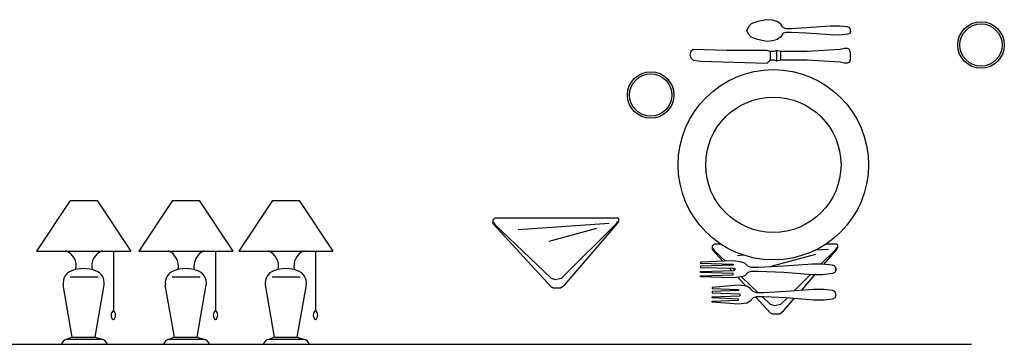
# Model space of a CAD drawing. Units: millimetres. Extents: x 1784.8 to 1801.4, y 895.2 to 900.3.
# Drawn here: x 1793.1 to 1794.6, y 898.2 to 898.7 of the extents above; entities that cross this region are included whole.
import ezdxf

# ---------------------------------------------------------------- set-up
doc = ezdxf.new("R2010")
doc.units = ezdxf.units.MM

# ---------------------------------------------------------------- blocks, each defined once
blk = doc.blocks.new('maquinasp1')
at = {"color": 0, "linetype": 'ByBlock'}
for radius in [0.0349, 0.0318]:
    blk.add_circle((0, 0), radius, dxfattribs=at)

msp = doc.modelspace()

# ---------------------------------------------------------------- linework, layer by layer
for p, q in [((1794.2394, 898.6995), (1794.2371, 898.6938)), ((1794.2436, 898.7038), (1794.2394, 898.6995)), ((1794.2529, 898.7075), (1794.2436, 898.7038)), ((1794.2667, 898.7101), (1794.2529, 898.7075)), ((1794.2753, 898.7095), (1794.2667, 898.7101)), ((1794.2824, 898.7072), (1794.2753, 898.7095)), ((1794.2877, 898.7035), (1794.2824, 898.7072)), ((1794.2907, 898.6994), (1794.2877, 898.7035)), ((1794.2921, 898.698), (1794.2907, 898.6994)), ((1794.3627, 898.7005), (1794.3266, 898.6978)), ((1794.3762, 898.7006), (1794.3627, 898.7005)), ((1794.3881, 898.6994), (1794.3762, 898.7006)), ((1794.3913, 898.6981), (1794.3881, 898.6994)), ((1794.2394, 898.6882), (1794.2371, 898.6938)), ((1794.2436, 898.6839), (1794.2394, 898.6882)), ((1794.2529, 898.6802), (1794.2436, 898.6839)), ((1794.2877, 898.6842), (1794.2824, 898.6805)), ((1794.2907, 898.6883), (1794.2877, 898.6842)), ((1794.2921, 898.6897), (1794.2907, 898.6883)), ((1794.2962, 898.6966), (1794.2921, 898.698)), ((1794.2962, 898.6911), (1794.2921, 898.6897)), ((1794.3041, 898.6966), (1794.2962, 898.6966)), ((1794.3041, 898.6911), (1794.2962, 898.6911)), ((1794.3266, 898.6978), (1794.3041, 898.6966)), ((1794.3266, 898.6899), (1794.3041, 898.6911)), ((1794.3627, 898.6872), (1794.3266, 898.6899)), ((1794.3762, 898.6871), (1794.3627, 898.6872)), ((1794.3881, 898.6882), (1794.3762, 898.6871)), ((1794.3913, 898.6896), (1794.3881, 898.6882)), ((1794.3926, 898.6954), (1794.3913, 898.6981)), ((1794.3926, 898.6923), (1794.3913, 898.6896)), ((1794.3926, 898.6923), (1794.3926, 898.6954)), ((1794.2667, 898.6776), (1794.2529, 898.6802)), ((1794.2753, 898.6782), (1794.2667, 898.6776)), ((1794.2824, 898.6805), (1794.2753, 898.6782)), ((1794.1529, 898.6621), (1794.1513, 898.6573)), ((1794.1513, 898.6573), (1794.1529, 898.6526)), ((1794.1561, 898.6653), (1794.1529, 898.6621)), ((1794.2069, 898.6637), (1794.1561, 898.6653)), ((1794.2672, 898.6637), (1794.2069, 898.6637)), ((1794.272, 898.6621), (1794.2672, 898.6637)), ((1794.272, 898.6621), (1794.272, 898.6494)), ((1794.2783, 898.6621), (1794.272, 898.6621)), ((1794.2815, 898.6637), (1794.2783, 898.6621)), ((1794.2815, 898.6637), (1794.2815, 898.6478)), ((1794.2879, 898.6621), (1794.2815, 898.6637)), ((1794.2879, 898.6494), (1794.2879, 898.6621)), ((1794.3275, 898.6621), (1794.2879, 898.6621)), ((1794.3768, 898.6653), (1794.3275, 898.6621)), ((1794.3831, 898.6669), (1794.3768, 898.6653)), ((1794.3879, 898.6669), (1794.3831, 898.6669)), ((1794.391, 898.6653), (1794.3879, 898.6669)), ((1794.3926, 898.6605), (1794.391, 898.6653)), ((1794.3926, 898.651), (1794.3926, 898.6605)), ((1794.1529, 898.6526), (1794.1561, 898.6494)), ((1794.1561, 898.6494), (1794.1672, 898.6478)), ((1794.1672, 898.6478), (1794.2672, 898.6446)), ((1794.2672, 898.6446), (1794.272, 898.6494)), ((1794.2783, 898.6494), (1794.272, 898.6494)), ((1794.2815, 898.6478), (1794.2783, 898.6494)), ((1794.2879, 898.6494), (1794.2815, 898.6478)), ((1794.3275, 898.6494), (1794.2879, 898.6494)), ((1794.3768, 898.6462), (1794.3275, 898.6494)), ((1794.3831, 898.6446), (1794.3768, 898.6462)), ((1794.3879, 898.6446), (1794.3831, 898.6446)), ((1794.391, 898.6462), (1794.3879, 898.6446)), ((1794.3926, 898.651), (1794.391, 898.6462)), ((1793.2211, 898.4386), (1793.1705, 898.3627)), ((1793.2211, 898.4386), (1793.2613, 898.4386)), ((1793.2613, 898.4386), (1793.312, 898.3627)), ((1793.3745, 898.4386), (1793.3239, 898.3627)), ((1793.3745, 898.4386), (1793.4147, 898.4386)), ((1793.4147, 898.4386), (1793.4654, 898.3627)), ((1793.5247, 898.4386), (1793.474, 898.3627)), ((1793.5247, 898.4386), (1793.5649, 898.4386)), ((1793.5649, 898.4386), (1793.6155, 898.3627)), ((1793.8587, 898.4122), (1793.8556, 898.409)), ((1793.8556, 898.409), (1793.8556, 898.4042)), ((1793.8556, 898.4042), (1793.9429, 898.309)), ((1793.8571, 898.4058), (1793.8587, 898.4026)), ((1794.0429, 898.4122), (1793.8587, 898.4122)), ((1794.0302, 898.4042), (1793.8937, 898.3947)), ((1793.9587, 898.3217), (1794.0413, 898.4042)), ((1793.9635, 898.3121), (1794.0429, 898.4042)), ((1794.0413, 898.4042), (1794.0429, 898.4074)), ((1794.0445, 898.4106), (1794.0429, 898.4122)), ((1794.0429, 898.4042), (1794.0445, 898.4074)), ((1794.0445, 898.4074), (1794.0445, 898.4106)), ((1793.8587, 898.4026), (1793.9429, 898.3217)), ((1794.0111, 898.3963), (1793.9397, 898.3772)), ((1793.1705, 898.3627), (1793.312, 898.3627)), ((1793.2858, 898.3627), (1793.2858, 898.2731)), ((1793.3239, 898.3627), (1793.4654, 898.3627)), ((1793.4392, 898.3627), (1793.4392, 898.2731)), ((1793.474, 898.3627), (1793.6155, 898.3627)), ((1793.5893, 898.3627), (1793.5893, 898.2731)), ((1794.1878, 898.3732), (1794.1847, 898.37)), ((1794.1847, 898.37), (1794.1847, 898.3652)), ((1794.1847, 898.3652), (1794.2011, 898.3473)), ((1794.1863, 898.3668), (1794.1878, 898.3636)), ((1794.1978, 898.3732), (1794.1878, 898.3732)), ((1794.1878, 898.3636), (1794.2047, 898.3474)), ((1794.3593, 898.3652), (1794.3394, 898.3638)), ((1794.3482, 898.343), (1794.3704, 898.3652)), ((1794.3526, 898.3427), (1794.372, 898.3652)), ((1794.372, 898.3732), (1794.3557, 898.3732)), ((1794.3704, 898.3652), (1794.372, 898.3684)), ((1794.3736, 898.3716), (1794.372, 898.3732)), ((1794.372, 898.3652), (1794.3736, 898.3684)), ((1794.3736, 898.3684), (1794.3736, 898.3716)), ((1794.2164, 898.3478), (1794.1672, 898.3462)), ((1794.1672, 898.3462), (1794.1672, 898.3446)), ((1794.1672, 898.3446), (1794.2164, 898.343)), ((1794.2291, 898.3462), (1794.2164, 898.3478)), ((1794.2325, 898.3564), (1794.2228, 898.3557)), ((1794.2339, 898.3446), (1794.2291, 898.3462)), ((1794.2386, 898.3398), (1794.2339, 898.3446)), ((1794.3402, 898.3573), (1794.275, 898.3399)), ((1794.2164, 898.3414), (1794.1672, 898.3398)), ((1794.1672, 898.3398), (1794.1672, 898.3382)), ((1794.1672, 898.3382), (1794.218, 898.3367)), ((1794.1672, 898.3319), (1794.218, 898.3335)), ((1794.1672, 898.3303), (1794.1672, 898.3319)), ((1794.2164, 898.3287), (1794.1672, 898.3303)), ((1794.2047, 898.3434), (1794.2068, 898.3411)), ((1794.209, 898.3432), (1794.2111, 898.3412)), ((1794.2106, 898.3369), (1794.2139, 898.3334)), ((1794.2158, 898.3367), (1794.2186, 898.3341)), ((1794.2164, 898.343), (1794.2164, 898.3414)), ((1794.218, 898.3367), (1794.2196, 898.3351)), ((1794.218, 898.3335), (1794.2196, 898.3351)), ((1794.2386, 898.3303), (1794.2339, 898.3255)), ((1794.2434, 898.3382), (1794.2386, 898.3398)), ((1794.2434, 898.3319), (1794.2386, 898.3303)), ((1794.2545, 898.3382), (1794.2434, 898.3382)), ((1794.2545, 898.3319), (1794.2434, 898.3319)), ((1794.2926, 898.3398), (1794.2545, 898.3382)), ((1794.2926, 898.3303), (1794.2545, 898.3319)), ((1794.3355, 898.343), (1794.2926, 898.3398)), ((1794.3355, 898.3271), (1794.2926, 898.3303)), ((1794.3498, 898.343), (1794.3355, 898.343)), ((1794.3656, 898.3414), (1794.3498, 898.343)), ((1794.3688, 898.3398), (1794.3656, 898.3414)), ((1794.3688, 898.3303), (1794.3656, 898.3287)), ((1794.3704, 898.3367), (1794.3688, 898.3398)), ((1794.3704, 898.3335), (1794.3688, 898.3303)), ((1794.3704, 898.3335), (1794.3704, 898.3367)), ((1794.3704, 898.3367), (1794.3704, 898.3335)), ((1793.2209, 898.3237), (1793.2628, 898.3237)), ((1793.3743, 898.3237), (1793.4162, 898.3237)), ((1793.5244, 898.3237), (1793.5663, 898.3237)), ((1793.9429, 898.3217), (1793.9492, 898.3201)), ((1793.9492, 898.3201), (1793.9587, 898.3217)), ((1794.1672, 898.3255), (1794.2164, 898.3271)), ((1794.1672, 898.324), (1794.1672, 898.3255)), ((1794.2164, 898.3224), (1794.1672, 898.324)), ((1794.2164, 898.3271), (1794.2164, 898.3287)), ((1794.2291, 898.324), (1794.2164, 898.3224)), ((1794.2232, 898.3232), (1794.2354, 898.3099)), ((1794.2339, 898.3255), (1794.2291, 898.324)), ((1794.2291, 898.324), (1794.2538, 898.3001)), ((1794.3078, 898.3027), (1794.3325, 898.3273)), ((1794.3188, 898.3035), (1794.3391, 898.3271)), ((1794.3498, 898.3271), (1794.3355, 898.3271)), ((1794.3656, 898.3287), (1794.3498, 898.3271)), ((1793.2241, 898.2333), (1793.2104, 898.3118)), ((1793.2583, 898.2333), (1793.272, 898.3118)), ((1793.3775, 898.2333), (1793.3638, 898.3118)), ((1793.4118, 898.2333), (1793.4254, 898.3118)), ((1793.5276, 898.2333), (1793.514, 898.3118)), ((1793.5619, 898.2333), (1793.5756, 898.3118)), ((1793.9429, 898.309), (1793.946, 898.3074)), ((1793.946, 898.3074), (1793.9572, 898.3074)), ((1793.9572, 898.3074), (1793.9635, 898.3121)), ((1794.2244, 898.3113), (1794.1847, 898.3081)), ((1794.1847, 898.3081), (1794.1847, 898.3065)), ((1794.1847, 898.3065), (1794.2244, 898.3049)), ((1794.2244, 898.3033), (1794.1847, 898.3017)), ((1794.1847, 898.3017), (1794.1847, 898.3001)), ((1794.1847, 898.3001), (1794.2259, 898.2986)), ((1794.2371, 898.3097), (1794.2244, 898.3113)), ((1794.2244, 898.3049), (1794.2244, 898.3033)), ((1794.2418, 898.3065), (1794.2371, 898.3097)), ((1794.2466, 898.3017), (1794.2418, 898.3065)), ((1794.2513, 898.3001), (1794.2466, 898.3017)), ((1794.2625, 898.3001), (1794.2513, 898.3001)), ((1794.2958, 898.3017), (1794.2625, 898.3001)), ((1794.3371, 898.3049), (1794.2958, 898.3017)), ((1794.3529, 898.3049), (1794.3371, 898.3049)), ((1794.3656, 898.3033), (1794.3529, 898.3049)), ((1794.3688, 898.3017), (1794.3656, 898.3033)), ((1794.3704, 898.2986), (1794.3688, 898.3017)), ((1794.1847, 898.2938), (1794.2259, 898.2954)), ((1794.1847, 898.2922), (1794.1847, 898.2938)), ((1794.2244, 898.2906), (1794.1847, 898.2922)), ((1794.1847, 898.2874), (1794.2244, 898.289)), ((1794.1847, 898.2859), (1794.1847, 898.2874)), ((1794.2244, 898.2827), (1794.1847, 898.2859)), ((1794.2244, 898.289), (1794.2244, 898.2906)), ((1794.2259, 898.2986), (1794.2275, 898.297)), ((1794.2259, 898.2954), (1794.2275, 898.297)), ((1794.2418, 898.2874), (1794.2371, 898.2843)), ((1794.2466, 898.2922), (1794.2418, 898.2874)), ((1794.2513, 898.2938), (1794.2466, 898.2922)), ((1794.2504, 898.2935), (1794.272, 898.27)), ((1794.2625, 898.2938), (1794.2513, 898.2938)), ((1794.2604, 898.2938), (1794.272, 898.2827)), ((1794.2958, 898.2922), (1794.2625, 898.2938)), ((1794.2879, 898.2827), (1794.2973, 898.2921)), ((1794.2926, 898.2732), (1794.3082, 898.2912)), ((1794.3371, 898.289), (1794.2958, 898.2922)), ((1794.3529, 898.289), (1794.3371, 898.289)), ((1794.3656, 898.2906), (1794.3529, 898.289)), ((1794.3688, 898.2922), (1794.3656, 898.2906)), ((1794.3704, 898.2954), (1794.3688, 898.2922)), ((1794.3704, 898.2954), (1794.3704, 898.2986)), ((1794.2371, 898.2843), (1794.2244, 898.2827)), ((1794.272, 898.2827), (1794.2783, 898.2811)), ((1794.272, 898.27), (1794.2752, 898.2684)), ((1794.2783, 898.2811), (1794.2879, 898.2827)), ((1794.2863, 898.2684), (1794.2926, 898.2732)), ((1794.2752, 898.2684), (1794.2863, 898.2684)), ((1793.2241, 898.2333), (1793.2165, 898.2302)), ((1793.2165, 898.2302), (1793.2679, 898.2302)), ((1793.2241, 898.2333), (1793.2583, 898.2333)), ((1793.2583, 898.2333), (1793.2679, 898.2302)), ((1793.3775, 898.2333), (1793.3699, 898.2302)), ((1793.3699, 898.2302), (1793.4213, 898.2302)), ((1793.3775, 898.2333), (1793.4118, 898.2333)), ((1793.4118, 898.2333), (1793.4213, 898.2302)), ((1793.5276, 898.2333), (1793.52, 898.2302)), ((1793.52, 898.2302), (1793.5714, 898.2302)), ((1793.5276, 898.2333), (1793.5619, 898.2333)), ((1793.5619, 898.2333), (1793.5714, 898.2302)), ((1784.7767, 898.2226), (1794.5743, 898.2226)), ((1793.2078, 898.2226), (1793.2764, 898.2226)), ((1793.3612, 898.2226), (1793.4298, 898.2226)), ((1793.5114, 898.2226), (1793.5799, 898.2226))]:
    msp.add_line(p, q)
for centre, radius in [((1794.0926, 898.597), 0.0349), ((1794.0926, 898.597), 0.0318), ((1794.2767, 898.4922), 0.1429), ((1794.2767, 898.4922), 0.1016)]:
    msp.add_circle(centre, radius)
for centre, radius, start, end in [((1793.2059, 898.3401), 0.0243, 348.0735, 68.9782), ((1793.2776, 898.3401), 0.0243, 111.0218, 192.6136), ((1793.3593, 898.3401), 0.0243, 348.0735, 68.9782), ((1793.431, 898.3401), 0.0243, 111.0218, 192.6136), ((1793.5095, 898.3401), 0.0243, 348.0735, 68.9782), ((1793.5811, 898.3401), 0.0243, 111.0218, 192.6136), ((1793.2303, 898.3144), 0.02, 110.5654, 187.3956), ((1793.2412, 898.2852), 0.0512, 69.4346, 110.5654), ((1793.2522, 898.3144), 0.02, 352.6044, 69.4346), ((1793.3837, 898.3144), 0.02, 110.5654, 187.3956), ((1793.3946, 898.2852), 0.0512, 69.4346, 110.5654), ((1793.4056, 898.3144), 0.02, 352.6044, 69.4346), ((1793.5338, 898.3144), 0.02, 110.5654, 187.3956), ((1793.5448, 898.2852), 0.0512, 69.4346, 110.5654), ((1793.5557, 898.3144), 0.02, 352.6044, 69.4346), ((1793.2909, 898.2663), 0.00849, 126.857, 231.5396), ((1793.2807, 898.2663), 0.00849, 308.4604, 53.143), ((1793.4443, 898.2663), 0.00849, 126.857, 231.5396), ((1793.4341, 898.2663), 0.00849, 308.4604, 53.143), ((1793.5944, 898.2663), 0.00849, 126.857, 231.5396), ((1793.5842, 898.2663), 0.00849, 308.4604, 53.143), ((1793.2171, 898.2208), 0.00941, 93.6398, 168.9531), ((1793.2673, 898.2208), 0.00941, 11.0469, 86.3602), ((1793.3705, 898.2208), 0.00941, 93.6398, 168.9531), ((1793.4207, 898.2208), 0.00941, 11.0469, 86.3602), ((1793.5206, 898.2208), 0.00941, 93.6398, 168.9531), ((1793.5708, 898.2208), 0.00941, 11.0469, 86.3602)]:
    msp.add_arc(centre, radius, start, end)

# ---------------------------------------------------------------- block references
msp.add_blockref('maquinasp1', (1794.5885, 898.6721))

doc.saveas('drawing.dxf')
